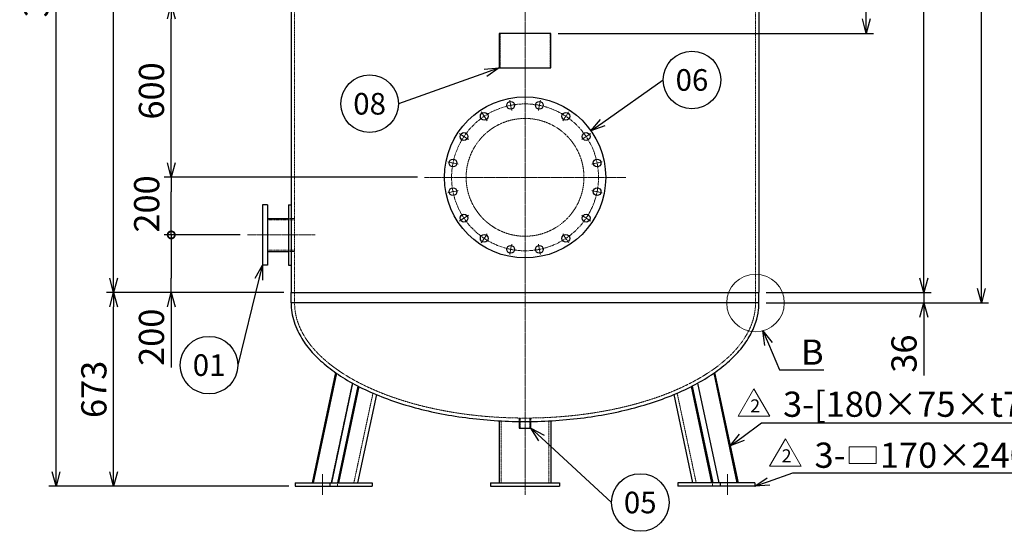
# Model space of a CAD drawing. Units: millimetres. Extents: x 1979 to 7685, y 2110 to 8500.
# Drawn here: x 1979 to 5397, y 2110 to 3887 of the extents above; entities that cross this region are included whole.
import ezdxf
from ezdxf import colors
from ezdxf.entities.mleader import LeaderData, LeaderLine
from ezdxf.enums import TextEntityAlignment as Align
from ezdxf.math import Vec2, Vec3

# ---------------------------------------------------------------- set-up
doc = ezdxf.new("R2010")
doc.units = ezdxf.units.MM
doc.header["$LTSCALE"] = 0.3
doc.header["$PDMODE"] = 3
doc.linetypes.add('CENTER2', pattern=[28.575, 19.05, -3.175, 3.175, -3.175])
doc.linetypes.add('HIDDEN2', pattern=[4.7625, 3.175, -1.5875])
doc.layers.add('10 寸法線', color=7, linetype='Continuous', lineweight=13)
doc.styles.add('S4', font='txt')
doc.dimstyles.new('S-25 Standard', dxfattribs={"dimscale": 25, "dimtxt": 3.5, "dimasz": 2, "dimexe": 1, "dimexo": 1, "dimgap": 1, "dimtad": 3, "dimdec": 0, "dimzin": 0, "dimdsep": 46, "dimtxsty": 'Standard', "dimcen": 0.09, "dimclrt": 256, "dimadec": 0, "dimazin": 0, "dimtfac": 1, "dimtdec": 0, "dimtofl": 0, "dimtmove": 2, "dimatfit": 2, "dimfxl": 1, "dimtolj": 1, "dimtzin": 0, "dimarcsym": 0})

# ---------------------------------------------------------------- blocks, each defined once
blk = doc.blocks.new('_Open30')
at = {"color": 0, "linetype": 'ByBlock', "lineweight": -2}
for p, q in [((-1, 0.268), (0, 0)), ((0, 0), (-1, -0.268)), ((0, 0), (-1, 0))]:
    blk.add_line(p, q, dxfattribs=at)
blk = doc.blocks.new('*D65')
at = {"layer": '10 寸法線', "color": 0, "linetype": 'Continuous', "lineweight": -2}
for p, q in [((4569.9, 5375.5), (5342.2, 5375.5)), ((5317.2, 2953.5), (5317.2, 5325.5)), ((4569.9, 2903.5), (5342.2, 2903.5))]:
    blk.add_line(p, q, dxfattribs=at)
at = {"layer": 'Defpoints', "color": 0, "linetype": 'Continuous', "lineweight": 9}
for p in [(4544.9, 5375.5), (5317.2, 5375.5), (4544.9, 2903.5)]:
    blk.add_point(p, dxfattribs=at)
at = {"layer": '10 寸法線', "color": 0, "linetype": 'Continuous', "lineweight": -2, "xscale": 50, "yscale": 50, "zscale": 50}
for p, rotation in [((5317.2, 5375.5), 90), ((5317.2, 2903.5), 270)]:
    blk.add_blockref('_Open30', p, dxfattribs=dict(at, rotation=rotation))
at = {"layer": '10 寸法線', "linetype": 'Continuous', "lineweight": 9, "insert": (5248.5, 4139.5), "char_height": 87.5, "attachment_point": 5, "rotation": 90}
blk.add_mtext('\\A1;2472', dxfattribs=at)
blk = doc.blocks.new('*D66')
at = {"layer": '10 寸法線', "color": 0, "linetype": 'Continuous', "lineweight": -2}
for p, q in [((5117.2, 2989.5), (5117.2, 3039.5)), ((4569.9, 2939.5), (5142.2, 2939.5)), ((5117.2, 2939.5), (5117.2, 2903.5)), ((4569.9, 2903.5), (5142.2, 2903.5)), ((5117.2, 2853.5), (5117.2, 2650.9))]:
    blk.add_line(p, q, dxfattribs=at)
at = {"layer": 'Defpoints', "color": 0, "linetype": 'Continuous', "lineweight": 9}
for p in [(4544.9, 2939.5), (5117.2, 2939.5), (4544.9, 2903.5)]:
    blk.add_point(p, dxfattribs=at)
at = {"layer": '10 寸法線', "color": 0, "linetype": 'Continuous', "lineweight": -2, "xscale": 50, "yscale": 50, "zscale": 50}
for p, rotation in [((5117.2, 2939.5), 270), ((5117.2, 2903.5), 90)]:
    blk.add_blockref('_Open30', p, dxfattribs=dict(at, rotation=rotation))
at = {"layer": '10 寸法線', "linetype": 'Continuous', "lineweight": 9, "insert": (5048.5, 2727.2), "char_height": 87.5, "attachment_point": 5, "rotation": 90}
blk.add_mtext('\\A1;36', dxfattribs=at)
blk = doc.blocks.new('*D67')
at = {"layer": '10 寸法線', "color": 0, "linetype": 'Continuous', "lineweight": -2}
for p, q in [((4569.9, 5339.5), (5142.2, 5339.5)), ((5117.2, 2989.5), (5117.2, 5289.5)), ((4569.9, 2939.5), (5142.2, 2939.5))]:
    blk.add_line(p, q, dxfattribs=at)
at = {"layer": 'Defpoints', "color": 0, "linetype": 'Continuous', "lineweight": 9}
for p in [(4544.9, 5339.5), (5117.2, 5339.5), (4544.9, 2939.5)]:
    blk.add_point(p, dxfattribs=at)
at = {"layer": '10 寸法線', "color": 0, "linetype": 'Continuous', "lineweight": -2, "xscale": 50, "yscale": 50, "zscale": 50}
for p, rotation in [((5117.2, 5339.5), 90), ((5117.2, 2939.5), 270)]:
    blk.add_blockref('_Open30', p, dxfattribs=dict(at, rotation=rotation))
at = {"layer": '10 寸法線', "linetype": 'Continuous', "lineweight": 9, "insert": (5048.5, 4139.5), "char_height": 87.5, "attachment_point": 5, "rotation": 90}
blk.add_mtext('\\A1;2400', dxfattribs=at)
blk = doc.blocks.new('*D69')
at = {"layer": '10 寸法線', "color": 0, "linetype": 'Continuous', "lineweight": -2}
for p, q in [((2895.9, 5339.5), (2279.8, 5339.5)), ((2304.8, 2989.5), (2304.8, 5289.5)), ((2895.9, 2939.5), (2279.8, 2939.5))]:
    blk.add_line(p, q, dxfattribs=at)
at = {"layer": 'Defpoints', "color": 0, "linetype": 'Continuous', "lineweight": 9}
for p in [(2304.8, 5339.5), (2920.9, 5339.5), (2920.9, 2939.5)]:
    blk.add_point(p, dxfattribs=at)
at = {"layer": '10 寸法線', "color": 0, "linetype": 'Continuous', "lineweight": -2, "xscale": 50, "yscale": 50, "zscale": 50}
for p, rotation in [((2304.8, 5339.5), 90), ((2304.8, 2939.5), 270)]:
    blk.add_blockref('_Open30', p, dxfattribs=dict(at, rotation=rotation))
at = {"layer": '10 寸法線', "linetype": 'Continuous', "lineweight": 9, "insert": (2236, 4139.5), "char_height": 87.5, "attachment_point": 5, "rotation": 90}
blk.add_mtext('\\A1;2400', dxfattribs=at)
blk = doc.blocks.new('_DotSmall')
at = {"color": 0, "linetype": 'ByBlock', "lineweight": 9, "const_width": 0.5}
blk.add_lwpolyline([(-0.0625, 0, 1), (0.0625, 0, 1)], format="xyb", close=True, dxfattribs=at)
blk = doc.blocks.new('*D71')
at = {"layer": '10 寸法線', "color": 0, "linetype": 'Continuous', "lineweight": -2}
for p, q in [((2743.9, 3139.5), (2479.8, 3139.5)), ((2504.8, 3139.5), (2504.8, 2989.5)), ((2504.8, 2939.5), (2504.8, 2989.5)), ((2895.9, 2939.5), (2479.8, 2939.5)), ((2504.8, 2939.5), (2504.8, 2678.7)), ((2504.8, 2889.5), (2504.8, 2839.5))]:
    blk.add_line(p, q, dxfattribs=at)
at = {"layer": 'Defpoints', "color": 0, "linetype": 'Continuous', "lineweight": 9}
for p in [(2504.8, 3139.5), (2768.9, 3139.5), (2920.9, 2939.5)]:
    blk.add_point(p, dxfattribs=at)
at = {"layer": '10 寸法線', "color": 0, "linetype": 'Continuous', "lineweight": -2, "xscale": 50, "yscale": 50, "zscale": 50, "rotation": 90}
for name, p in [('_DotSmall', (2504.8, 3139.5)), ('_Open30', (2504.8, 2939.5))]:
    blk.add_blockref(name, p, dxfattribs=at)
at = {"layer": '10 寸法線', "linetype": 'Continuous', "lineweight": 9, "insert": (2436, 2784.1), "char_height": 87.5, "attachment_point": 5, "rotation": 90}
blk.add_mtext('\\A1;200', dxfattribs=at)
blk = doc.blocks.new('*D74')
at = {"layer": '10 寸法線', "color": 0, "linetype": 'Continuous', "lineweight": -2}
for p, q in [((2504.8, 3389.5), (2504.8, 3439.5)), ((3359.3, 3339.5), (2479.8, 3339.5)), ((2504.8, 3339.5), (2504.8, 3289.5)), ((2504.8, 3139.5), (2504.8, 3289.5)), ((2743.9, 3139.5), (2479.8, 3139.5))]:
    blk.add_line(p, q, dxfattribs=at)
at = {"layer": 'Defpoints', "color": 0, "linetype": 'Continuous', "lineweight": 9}
for p in [(2504.8, 3339.5), (3384.3, 3339.5), (2768.9, 3139.5)]:
    blk.add_point(p, dxfattribs=at)
at = {"layer": '10 寸法線', "color": 0, "linetype": 'Continuous', "lineweight": -2, "xscale": 50, "yscale": 50, "zscale": 50, "rotation": 270}
for name, p in [('_Open30', (2504.8, 3339.5)), ('_DotSmall', (2504.8, 3139.5))]:
    blk.add_blockref(name, p, dxfattribs=at)
at = {"layer": '10 寸法線', "linetype": 'Continuous', "lineweight": 9, "insert": (2419.4, 3247), "char_height": 87.5, "attachment_point": 5, "rotation": 90}
blk.add_mtext('\\A1;200', dxfattribs=at)
blk = doc.blocks.new('*D75')
at = {"layer": '10 寸法線', "color": 0, "linetype": 'Continuous', "lineweight": -2}
for p, q in [((3610.3, 3939.5), (2479.8, 3939.5)), ((2504.8, 3389.5), (2504.8, 3889.5)), ((3359.3, 3339.5), (2479.8, 3339.5))]:
    blk.add_line(p, q, dxfattribs=at)
at = {"layer": 'Defpoints', "color": 0, "linetype": 'Continuous', "lineweight": 9}
for p in [(2504.8, 3939.5), (3635.3, 3939.5), (3384.3, 3339.5)]:
    blk.add_point(p, dxfattribs=at)
at = {"layer": '10 寸法線', "color": 0, "linetype": 'Continuous', "lineweight": -2, "xscale": 50, "yscale": 50, "zscale": 50}
for p, rotation in [((2504.8, 3939.5), 90), ((2504.8, 3339.5), 270)]:
    blk.add_blockref('_Open30', p, dxfattribs=dict(at, rotation=rotation))
at = {"layer": '10 寸法線', "linetype": 'Continuous', "lineweight": 9, "insert": (2436, 3639.5), "char_height": 87.5, "attachment_point": 5, "rotation": 90}
blk.add_mtext('\\A1;600', dxfattribs=at)
blk = doc.blocks.new('*D76')
at = {"layer": '10 寸法線', "color": 0, "linetype": 'Continuous', "lineweight": -2}
for p, q in [((2895.9, 2939.5), (2279.8, 2939.5)), ((2304.8, 2316.5), (2304.8, 2889.5)), ((2913.2, 2266.5), (2279.8, 2266.5))]:
    blk.add_line(p, q, dxfattribs=at)
at = {"layer": 'Defpoints', "color": 0, "linetype": 'Continuous', "lineweight": 9}
for p in [(2304.8, 2939.5), (2920.9, 2939.5), (2938.2, 2266.5)]:
    blk.add_point(p, dxfattribs=at)
at = {"layer": '10 寸法線', "color": 0, "linetype": 'Continuous', "lineweight": -2, "xscale": 50, "yscale": 50, "zscale": 50}
for p, rotation in [((2304.8, 2939.5), 90), ((2304.8, 2266.5), 270)]:
    blk.add_blockref('_Open30', p, dxfattribs=dict(at, rotation=rotation))
at = {"layer": '10 寸法線', "linetype": 'Continuous', "lineweight": 9, "insert": (2236, 2603), "char_height": 87.5, "attachment_point": 5, "rotation": 90}
blk.add_mtext('\\A1;673', dxfattribs=at)
blk = doc.blocks.new('*D77')
at = {"layer": '10 寸法線', "color": 0, "linetype": 'Continuous', "lineweight": -2}
for p, q in [((3707.9, 5787.5), (2079.8, 5787.5)), ((2104.8, 2316.5), (2104.8, 5737.5)), ((2913.2, 2266.5), (2079.8, 2266.5))]:
    blk.add_line(p, q, dxfattribs=at)
at = {"layer": 'Defpoints', "color": 0, "linetype": 'Continuous', "lineweight": 9}
for p in [(2104.8, 5787.5), (3732.9, 5787.5), (2938.2, 2266.5)]:
    blk.add_point(p, dxfattribs=at)
at = {"layer": '10 寸法線', "color": 0, "linetype": 'Continuous', "lineweight": -2, "xscale": 50, "yscale": 50, "zscale": 50}
for p, rotation in [((2104.8, 5787.5), 90), ((2104.8, 2266.5), 270)]:
    blk.add_blockref('_Open30', p, dxfattribs=dict(at, rotation=rotation))
at = {"layer": '10 寸法線', "linetype": 'Continuous', "lineweight": 9, "insert": (2036, 4027), "char_height": 87.5, "attachment_point": 5, "rotation": 90}
blk.add_mtext('\\A1;3521', dxfattribs=at)
blk = doc.blocks.new('_TagCircle')
at = {"color": 0, "linetype": 'ByBlock', "lineweight": -2}
blk.add_circle((0, 0), 4, dxfattribs=at)
at = {"color": 0, "style": 'S4'}
blk.add_attdef('タグ番号', text='', height=3, dxfattribs=at).set_placement((0, -1.5), align=Align.CENTER)
blk = doc.blocks.new('*D82')
at = {"layer": '10 寸法線', "color": 0, "linetype": 'Continuous', "lineweight": -2}
for p, q in [((4569.9, 5339.5), (4942.2, 5339.5)), ((4917.2, 3889.5), (4917.2, 5289.5)), ((3847.9, 3839.5), (4942.2, 3839.5))]:
    blk.add_line(p, q, dxfattribs=at)
at = {"layer": 'Defpoints', "color": 0, "linetype": 'Continuous', "lineweight": 9}
for p in [(4544.9, 5339.5), (4917.2, 5339.5), (3822.9, 3839.5)]:
    blk.add_point(p, dxfattribs=at)
at = {"layer": '10 寸法線', "color": 0, "linetype": 'Continuous', "lineweight": -2, "xscale": 50, "yscale": 50, "zscale": 50}
for p, rotation in [((4917.2, 5339.5), 90), ((4917.2, 3839.5), 270)]:
    blk.add_blockref('_Open30', p, dxfattribs=dict(at, rotation=rotation))
at = {"layer": '10 寸法線', "linetype": 'Continuous', "lineweight": 9, "insert": (4848.5, 4381.4), "char_height": 87.5, "attachment_point": 5, "rotation": 90}
blk.add_mtext('\\A1;1500', dxfattribs=at)

msp = doc.modelspace()

# ---------------------------------------------------------------- linework, layer by layer
at = {"color": 3, "linetype": 'CENTER2', "lineweight": 9}
for p, q in [((3732.91, 5928.09), (3732.91, 2236.45)), ((3686.77, 3571.41), (3679.55, 3607.7)), ((3779.04, 3571.41), (3786.26, 3607.7)), ((3601.51, 3536.1), (3580.96, 3566.86)), ((3864.3, 3536.1), (3884.85, 3566.86)), ((3536.26, 3470.85), (3505.5, 3491.4)), ((3929.55, 3470.85), (3960.31, 3491.4)), ((3500.95, 3385.59), (3464.66, 3392.81)), ((3964.86, 3385.59), (4001.15, 3392.81)), ((3384.29, 3339.45), (4082.26, 3339.45)), ((3500.95, 3293.31), (3464.66, 3286.1)), ((3964.86, 3293.31), (4001.15, 3286.1)), ((3536.26, 3208.06), (3505.5, 3187.5)), ((3929.55, 3208.06), (3960.31, 3187.5)), ((2768.92, 3139.45), (3004.54, 3139.45)), ((3601.51, 3142.81), (3580.96, 3112.05)), ((3864.3, 3142.81), (3884.85, 3112.05)), ((3686.77, 3107.5), (3679.55, 3071.21)), ((3779.04, 3107.5), (3786.26, 3071.21)), ((3029.69, 2308.45), (3029.69, 2236.45)), ((4436.12, 2308.45), (4436.12, 2236.45))]:
    msp.add_line(p, q, dxfattribs=at)
at = {"color": 41, "linetype": 'Continuous', "lineweight": 30}
for p, q in [((2920.91, 5339.45), (2920.91, 2939.45)), ((4544.91, 5339.45), (4544.91, 2939.45)), ((3822.91, 3839.45), (3642.91, 3839.45)), ((3642.91, 3839.45), (3642.91, 3719.45)), ((3822.91, 3719.45), (3822.91, 3839.45)), ((3642.91, 3719.45), (3822.91, 3719.45)), ((2820.91, 3244.45), (2820.91, 3034.45)), ((2838.91, 3244.45), (2820.91, 3244.45)), ((2838.91, 3244.45), (2838.91, 3034.45)), ((2911.91, 3244.45), (2911.91, 3034.45)), ((2911.91, 3244.45), (2920.91, 3244.45)), ((2838.91, 3196.6), (2911.91, 3196.6)), ((2838.91, 3082.3), (2911.91, 3082.3)), ((2838.91, 3034.45), (2820.91, 3034.45)), ((2911.91, 3034.45), (2920.91, 3034.45)), ((2920.91, 2939.45), (4544.91, 2939.45)), ((2920.91, 2903.45), (2920.91, 2939.45)), ((4544.91, 2903.45), (4544.91, 2939.45)), ((4544.91, 2903.45), (2920.91, 2903.45)), ((3074.74, 2661.34), (2993.35, 2278.45)), ((3078.09, 2659.01), (2997.2, 2278.45)), ((4387.72, 2659.01), (4468.61, 2278.45)), ((4391.07, 2661.34), (4472.46, 2278.45)), ((3134, 2624.51), (3060.45, 2278.45)), ((3152.93, 2614.41), (3081.52, 2278.45)), ((3156.4, 2612.63), (3085.36, 2278.45)), ((4309.42, 2612.63), (4380.45, 2278.45)), ((4312.88, 2614.41), (4384.29, 2278.45)), ((4331.81, 2624.51), (4405.37, 2278.45)), ((3216.88, 2584.78), (3151.77, 2278.45)), ((4248.93, 2584.78), (4314.04, 2278.45)), ((3642.91, 2493.97), (3642.91, 2278.45)), ((3712.26, 2491.59), (3712.26, 2468.59)), ((3712.26, 2468.59), (3753.56, 2468.59)), ((3753.56, 2468.59), (3753.56, 2491.59)), ((3822.91, 2493.97), (3822.91, 2278.45)), ((2935.05, 2278.45), (3202.28, 2278.45)), ((2935.05, 2278.45), (2935.05, 2266.45)), ((2935.05, 2266.45), (3202.28, 2266.45)), ((3055.05, 2278.45), (3055.05, 2266.45)), ((3202.28, 2278.45), (3202.28, 2266.45)), ((3612.91, 2278.45), (3612.91, 2266.45)), ((3612.91, 2278.45), (3852.91, 2278.45)), ((3612.91, 2266.45), (3852.91, 2266.45)), ((3852.91, 2278.45), (3852.91, 2266.45)), ((4530.76, 2278.45), (4263.54, 2278.45)), ((4263.54, 2278.45), (4263.54, 2266.45)), ((4530.76, 2266.45), (4263.54, 2266.45)), ((4410.76, 2278.45), (4410.76, 2266.45)), ((4530.76, 2278.45), (4530.76, 2266.45))]:
    msp.add_line(p, q, dxfattribs=at)
at = {"color": 1, "linetype": 'HIDDEN2', "lineweight": 9}
for p, q in [((2932.91, 5339.45), (2932.91, 2939.45)), ((4532.91, 5339.45), (4532.91, 2939.45)), ((3646.11, 3839.45), (3646.11, 3719.45)), ((3819.71, 3719.45), (3819.71, 3839.45)), ((2838.91, 3192.1), (2932.91, 3192.1)), ((2911.91, 3196.6), (2932.91, 3196.6)), ((2838.91, 3086.8), (2932.91, 3086.8)), ((2911.91, 3082.3), (2932.91, 3082.3)), ((2932.91, 2903.45), (2932.91, 2939.45)), ((4532.91, 2903.45), (4532.91, 2939.45)), ((3133.39, 2624.85), (3059.76, 2278.45)), ((4332.43, 2624.85), (4406.06, 2278.45)), ((3204.88, 2589.87), (3138.68, 2278.45)), ((4260.94, 2589.87), (4327.13, 2278.45)), ((3712.26, 2503.59), (3712.26, 2491.59)), ((3715.91, 2468.59), (3715.91, 2503.54)), ((3749.91, 2468.59), (3749.91, 2503.54)), ((3753.56, 2491.59), (3753.56, 2503.59)), ((3650.43, 2493.57), (3650.43, 2278.45)), ((3815.38, 2493.57), (3815.38, 2278.45)), ((3082.28, 2278.45), (3082.28, 2266.45)), ((4383.54, 2278.45), (4383.54, 2266.45))]:
    msp.add_line(p, q, dxfattribs=at)
at = {"color": 41, "linetype": 'Continuous', "lineweight": 30}
for centre, radius in [((3732.91, 3339.45), 280), ((3683.16, 3589.55), 13.5), ((3782.65, 3589.55), 13.5), ((3591.24, 3551.48), 13.5), ((3874.58, 3551.48), 13.5), ((3520.88, 3481.12), 13.5), ((3944.93, 3481.12), 13.5), ((3482.81, 3389.2), 13.5), ((3983.01, 3389.2), 13.5), ((3482.81, 3289.71), 13.5), ((3983.01, 3289.71), 13.5), ((3520.88, 3197.78), 13.5), ((3944.93, 3197.78), 13.5), ((3591.24, 3127.43), 13.5), ((3874.58, 3127.43), 13.5), ((3683.16, 3089.35), 13.5), ((3782.65, 3089.35), 13.5)]:
    msp.add_circle(centre, radius, dxfattribs=at)
at = {"color": 3, "linetype": 'CENTER2', "lineweight": 9, "ltscale": 2}
msp.add_circle((3732.91, 3339.45), 255, dxfattribs=at)
at = {"color": 1, "linetype": 'HIDDEN2', "lineweight": 9}
msp.add_circle((3732.91, 3339.45), 204.5, dxfattribs=at)
msp.add_ellipse((3732.91, 2903.45), major_axis=(800, 0), ratio=0.5, start_param=3.1415927, end_param=6.2831853, dxfattribs=at)
at = {"color": 41, "linetype": 'Continuous', "lineweight": 30}
msp.add_open_spline([(2920.91, 2903.45), (2920.91, 2892.38), (2921.77, 2881.3), (2925.24, 2859.25), (2927.83, 2848.28), (2934.71, 2826.53), (2938.99, 2815.75), (2952.22, 2788.12), (2962.43, 2771.49), (2986.78, 2739.15), (3000.92, 2723.43), (3032.86, 2693.13), (3050.66, 2678.53), (3089.65, 2650.63), (3110.83, 2637.33), (3156.25, 2612.2), (3180.49, 2600.37), (3231.65, 2578.34), (3258.57, 2568.14), (3314.7, 2549.51), (3343.9, 2541.08), (3404.14, 2526.11), (3435.18, 2519.57), (3498.62, 2508.49), (3531.02, 2503.94), (3596.69, 2496.9), (3629.95, 2494.4), (3696.84, 2491.51), (3730.46, 2491.11), (3797.54, 2492.4), (3831, 2494.1), (3897.26, 2499.56), (3930.05, 2503.33), (3994.45, 2512.89), (4026.07, 2518.67), (4087.64, 2532.18), (4117.6, 2539.9), (4175.41, 2557.16), (4203.25, 2566.7), (4256.41, 2587.47), (4281.72, 2598.69), (4329.42, 2622.68), (4351.81, 2635.43), (4393.33, 2662.31), (4412.46, 2676.44), (4447.16, 2705.86), (4462.73, 2721.17), (4490.04, 2752.78), (4501.79, 2769.09), (4521.2, 2802.48), (4528.87, 2819.57), (4538.79, 2850.75), (4541.83, 2864.74), (4544.43, 2887), (4544.91, 2895.23), (4544.91, 2903.45)], degree=3, knots=[3.1415927, 3.1415927, 3.1415927, 3.1415927, 3.2199538, 3.2199538, 3.2983149, 3.2983149, 3.3766761, 3.3766761, 3.5016124, 3.5016124, 3.6265488, 3.6265488, 3.7514852, 3.7514852, 3.8764216, 3.8764216, 4.001358, 4.001358, 4.1262943, 4.1262943, 4.2512307, 4.2512307, 4.3761671, 4.3761671, 4.5011035, 4.5011035, 4.6260398, 4.6260398, 4.7509762, 4.7509762, 4.8759126, 4.8759126, 5.000849, 5.000849, 5.1257854, 5.1257854, 5.2507217, 5.2507217, 5.3756581, 5.3756581, 5.5005945, 5.5005945, 5.6255309, 5.6255309, 5.7504673, 5.7504673, 5.8754036, 5.8754036, 6.00034, 6.00034, 6.1252764, 6.1252764, 6.2249929, 6.2249929, 6.2831853, 6.2831853, 6.2831853, 6.2831853], dxfattribs=at)
at = {"layer": '10 寸法線', "color": 7, "linetype": 'Continuous', "lineweight": 9}
for p, q in [((4472.53, 2509.84), (4527.53, 2605.1)), ((4582.53, 2509.84), (4527.53, 2605.1)), ((4472.53, 2509.84), (4582.53, 2509.84)), ((4581.63, 2336.32), (4636.63, 2431.58)), ((4691.63, 2336.32), (4636.63, 2431.58)), ((4581.63, 2336.32), (4691.63, 2336.32))]:
    msp.add_line(p, q, dxfattribs=at)
msp.add_lwpolyline([(4858.42, 2403), (4952.24, 2403), (4952.24, 2345.44), (4858.42, 2345.44)], close=True, dxfattribs=at)
msp.add_circle((4532.91, 2903.45), 100, dxfattribs=at)

# ---------------------------------------------------------------- texts
at = {"layer": '10 寸法線', "color": 7, "linetype": 'Continuous', "lineweight": 9, "char_height": 45, "attachment_point": 1}
for insert in [(4514.8, 2568.38), (4623.9, 2394.85)]:
    msp.add_mtext_dynamic_manual_height_columns('2', width=39.3366, gutter_width=35, heights=[0], dxfattribs=dict(at, insert=insert))

# ---------------------------------------------------------------- dimensions: what is measured, and where the dimension line sits
at = {"layer": '10 寸法線', "color": 7, "linetype": 'Continuous', "lineweight": 9}
for base, p1, p2, picture, middle in [((2104.76, 5787.45), (2938.22, 2266.45), (3732.91, 5787.45), '*D77', (2036.01, 4026.95)), ((2504.76, 3939.45), (3384.29, 3339.45), (3635.34, 3939.45), '*D75', (2436.01, 3639.45)), ((2304.76, 2939.45), (2938.22, 2266.45), (2920.91, 2939.45), '*D76', (2236.01, 2602.95))]:
    dim = msp.add_linear_dim(base=base, p1=p1, p2=p2, angle=90, dimstyle='S-25 Standard', override={"dimblk1": 'Open30', "dimblk2": 'Open30', "dimsah": 1}, dxfattribs=at)
    dim.commit()
    dim.dimension.update_dxf_attribs({"geometry": picture, "text_midpoint": middle})
for p1, p2, distance, override, picture, middle in [((4544.91, 2903.45), (4544.91, 5375.45), -772.32, {"dimblk1": 'Open30', "dimblk2": 'Open30', "dimsah": 1, "dimtmove": 0}, '*D65', (5248.47, 4139.45)), ((2920.91, 2939.45), (2920.91, 5339.45), 616.15, {"dimblk1": 'Open30', "dimblk2": 'Open30', "dimsah": 1}, '*D69', (2236.01, 4139.45))]:
    dim = msp.add_aligned_dim(p1=p1, p2=p2, distance=distance, dimstyle='S-25 Standard', override=override, dxfattribs=at)
    dim.commit()
    dim.dimension.update_dxf_attribs({"geometry": picture, "text_midpoint": middle})
for base, p1, p2, override, picture, middle, dimtype in [((4917.22, 5339.45), (3822.91, 3839.45), (4544.91, 5339.45), {"dimblk1": 'Open30', "dimblk2": 'Open30', "dimsah": 1, "dimtmove": 0}, '*D82', (4917.22, 4381.42), 160), ((5117.22, 5339.45), (4544.91, 2939.45), (4544.91, 5339.45), {"dimblk1": 'Open30', "dimblk2": 'Open30', "dimsah": 1, "dimtmove": 0}, '*D67', (5117.22, 4139.45), 161), ((2504.76, 3339.45), (2768.92, 3139.45), (3384.29, 3339.45), {"dimblk1": 'DotSmall', "dimblk2": 'Open30', "dimsah": 1}, '*D74', (2419.41, 3247.04), 160), ((2504.76, 3139.45), (2920.91, 2939.45), (2768.92, 3139.45), {"dimblk1": 'Open30', "dimblk2": 'DotSmall', "dimsah": 1, "dimtmove": 0}, '*D71', (2504.76, 2784.06), 160), ((5117.22, 2939.45), (4544.91, 2903.45), (4544.91, 2939.45), {"dimblk1": 'Open30', "dimblk2": 'Open30', "dimsah": 1, "dimtofl": 1, "dimtmove": 0}, '*D66', (5117.22, 2727.15), 161)]:
    dim = msp.add_linear_dim(base=base, p1=p1, p2=p2, angle=90, dimstyle='S-25 Standard', override=override, dxfattribs=at)
    dim.commit()
    dim.dimension.update_dxf_attribs({"geometry": picture, "text_midpoint": middle, "dimtype": dimtype})

# ---------------------------------------------------------------- leaders
ml = msp.add_multileader_block('Standard', dxfattribs=at)
ml.set_content('_TagCircle', color=7, scale=25)
ml.set_attribute('タグ番号', '06', width=0)
ml.set_leader_properties()
ml.set_arrow_properties(name='OPEN30')
ml.build(insert=Vec2(0, 0))
ml.multileader.update_dxf_attribs({"has_dogleg": 0, "dogleg_length": 2, "arrow_head_size": 50, "scale": 25, "block_connection_type": 1})
ctx = ml.context
ctx.base_point, ctx.scale, ctx.char_height, ctx.arrow_head_size, ctx.landing_gap_size, ctx.plane_origin = Vec3(4212.36, 3677.69), 25, 100, 50, 50, Vec3(3966.81, 3491.95)
ctx.attachment_type = 1
notes = []
notes.append((ctx, [(0, (1, 1, 0), (4162.36, 3677.69), (1, 0), 50, [(0, [(3961.7, 3500.86)], 0, [])])]))
ctx.block.insert = Vec3(4312.36, 3677.69)
ml = msp.add_multileader_block('Standard', dxfattribs=at)
ml.set_content('_TagCircle', color=7, scale=25)
ml.set_attribute('タグ番号', '08', width=0)
ml.set_leader_properties()
ml.set_arrow_properties(name='OPEN30')
ml.build(insert=Vec2(0, 0))
ml.multileader.update_dxf_attribs({"has_dogleg": 0, "dogleg_length": 2, "arrow_head_size": 50, "scale": 25, "block_connection_type": 1})
ctx = ml.context
ctx.base_point, ctx.scale, ctx.char_height, ctx.arrow_head_size, ctx.landing_gap_size, ctx.plane_origin = Vec3(3093.34, 3594.96), 25, 100, 50, 50, Vec3(3732.91, 3821.51)
ctx.attachment_type = 1
notes.append((ctx, [(0, (1, 1, 0), (3343.34, 3594.96), (-1, 0), 50, [(0, [(3642.91, 3719.45)], 0, [])])]))
ctx.block.insert = Vec3(3193.34, 3594.96)
ml = msp.add_multileader_block('Standard', dxfattribs=at)
ml.set_content('_TagCircle', color=7, scale=25)
ml.set_attribute('タグ番号', '01', width=0)
ml.set_leader_properties()
ml.set_arrow_properties(name='OPEN30')
ml.build(insert=Vec2(0, 0))
ml.multileader.update_dxf_attribs({"has_dogleg": 0, "dogleg_length": 2, "arrow_head_size": 50, "scale": 25, "block_connection_type": 1})
ctx = ml.context
ctx.base_point, ctx.scale, ctx.char_height, ctx.arrow_head_size, ctx.landing_gap_size, ctx.plane_origin = Vec3(2536.07, 2687.27), 25, 100, 50, 50, Vec3(2850.91, 3034.45)
ctx.attachment_type = 1
notes.append((ctx, [(0, (1, 1, 0), (2786.07, 2687.27), (-1, 0), 50, [(0, [(2820.91, 3034.45)], 0, [])])]))
ctx.block.insert = Vec3(2636.07, 2687.27)
ml = msp.add_multileader_mtext('Standard', dxfattribs=at)
ml.set_content('B', color=7)
ml.set_leader_properties()
ml.set_arrow_properties(name='OPEN30')
ml.build(insert=Vec2(0, 0))
ml.multileader.update_dxf_attribs({"text_left_attachment_type": 5, "text_right_attachment_type": 5, "dogleg_length": 1, "arrow_head_size": 50, "scale": 25})
ctx = ml.context
ctx.base_point, ctx.scale, ctx.char_height, ctx.arrow_head_size, ctx.landing_gap_size, ctx.plane_origin = Vec3(4640.91, 2671.27), 25, 87.5, 50, 50, Vec3(4558.4, 2806.76)
ctx.left_attachment, ctx.right_attachment = 5, 5
notes.append((ctx, [(0, (1, 1, 0), (4615.91, 2671.27), (1, 0), 25, [(0, [(4558.4, 2806.76)], 0, [])])]))
ctx.mtext.insert, ctx.mtext.flow_direction = Vec3(4690.91, 2776.27), 5
ml = msp.add_multileader_mtext('Standard', dxfattribs=at)
ml.set_content('3-[180×75×t7×t10.5', color=7)
ml.set_leader_properties()
ml.set_arrow_properties(name='OPEN30')
ml.build(insert=Vec2(0, 0))
ml.multileader.update_dxf_attribs({"text_left_attachment_type": 5, "text_right_attachment_type": 5, "dogleg_length": 1, "arrow_head_size": 50, "scale": 25})
ctx = ml.context
ctx.base_point, ctx.scale, ctx.char_height, ctx.arrow_head_size, ctx.landing_gap_size, ctx.plane_origin = Vec3(4578.65, 2486.72), 25, 87.5, 50, 50, Vec3(4558.4, 2622.21)
ctx.left_attachment, ctx.right_attachment = 5, 5
notes.append((ctx, [(0, (1, 1, 0), (4553.65, 2486.72), (1, 0), 25, [(0, [(4445.21, 2406.66)], 0, [])])]))
ctx.mtext.insert, ctx.mtext.flow_direction = Vec3(4628.65, 2595.28), 5
ml = msp.add_multileader_block('Standard', dxfattribs=at)
ml.set_content('_TagCircle', color=7, scale=25)
ml.set_attribute('タグ番号', '05', width=0)
ml.set_leader_properties()
ml.set_arrow_properties(name='OPEN30')
ml.build(insert=Vec2(0, 0))
ml.multileader.update_dxf_attribs({"has_dogleg": 0, "dogleg_length": 2, "arrow_head_size": 50, "scale": 25, "block_connection_type": 1})
ctx = ml.context
ctx.base_point, ctx.scale, ctx.char_height, ctx.arrow_head_size, ctx.landing_gap_size, ctx.plane_origin = Vec3(4032.75, 2210.11), 25, 100, 50, 50, Vec3(3753.56, 2468.59)
ctx.attachment_type = 1
notes.append((ctx, [(0, (1, 1, 0), (3982.75, 2210.11), (1, 0), 50, [(0, [(3753.56, 2468.59)], 0, [])])]))
ctx.block.insert = Vec3(4132.75, 2210.11)
ml = msp.add_multileader_mtext('Standard', dxfattribs=at)
ml.set_content('3-\u3000170×240×t12', color=7)
ml.set_leader_properties()
ml.set_arrow_properties(name='OPEN30')
ml.build(insert=Vec2(0, 0))
ml.multileader.update_dxf_attribs({"text_left_attachment_type": 5, "text_right_attachment_type": 5, "dogleg_length": 1, "arrow_head_size": 50, "scale": 25})
ctx = ml.context
ctx.base_point, ctx.scale, ctx.char_height, ctx.arrow_head_size, ctx.landing_gap_size, ctx.plane_origin = Vec3(4687.75, 2313.2), 25, 87.5, 50, 50, Vec3(4667.5, 2448.68)
ctx.left_attachment, ctx.right_attachment = 5, 5
notes.append((ctx, [(0, (1, 1, 0), (4662.75, 2313.2), (1, 0), 25, [(0, [(4530.76, 2266.45)], 0, [])])]))
ctx.mtext.insert, ctx.mtext.flow_direction = Vec3(4737.75, 2418.2), 5
for ctx, leaders in notes:
    for number, flags, end, landing, length, lines in leaders:
        leader = LeaderData()
        leader.index, (leader.has_last_leader_line, leader.has_dogleg_vector, leader.attachment_direction) = number, flags
        leader.last_leader_point, leader.dogleg_vector, leader.dogleg_length = Vec3(end), Vec3(landing), length
        for number, points, colour, breaks in lines:
            line = LeaderLine()
            line.index, line.vertices, line.color, line.breaks = number, Vec3.list(points), colors.encode_raw_color(colour), breaks
            leader.lines.append(line)
        ctx.leaders.append(leader)

doc.saveas('drawing.dxf')
